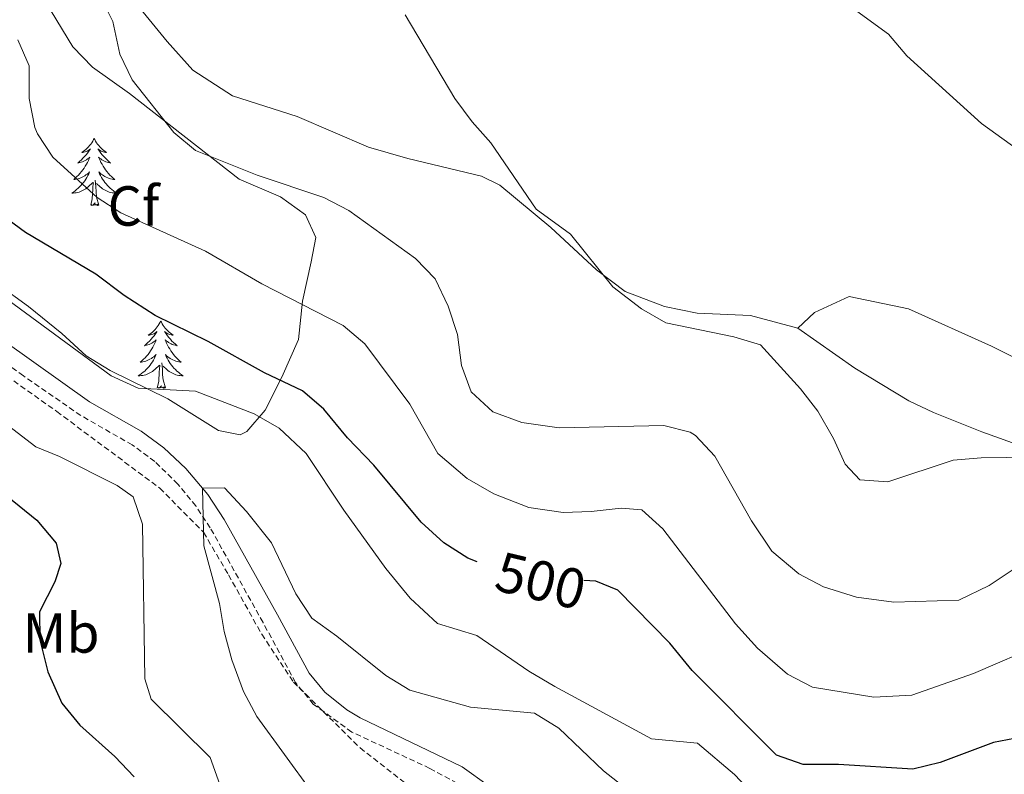
# Model space of a CAD drawing. Units: metres. Extents: x 562536 to 567018, y 4693621 to 4696632.
# Drawn here: x 565338 to 565513, y 4694779 to 4694913 of the extents above; entities that cross this region are included whole.
import ezdxf
from ezdxf.enums import TextEntityAlignment as Align

# ---------------------------------------------------------------- set-up
doc = ezdxf.new("R2010")
doc.units = ezdxf.units.M
doc.header["$MEASUREMENT"] = 0
doc.linetypes.add('TRAZOSX2', pattern=[1.5, 1, -0.5])
for name, color, linetype, lineweight in [('Level 11', 142, 'Continuous', 13), ('Level 21', 19, 'Continuous', 0), ('Level 35', 92, 'Continuous', 0), ('Level 36', 19, 'Continuous', 40), ('Level 37', 92, 'Continuous', 0), ('Level 4', 36, 'Continuous', 30), ('Level 41', 39, 'Continuous', 0), ('Level 5', 36, 'Continuous', 0)]:
    doc.layers.add(name, color=color, linetype=linetype, lineweight=lineweight)
doc.styles.add('Arial', font='ARIAL.TTF', dxfattribs={"height": 0.2})

msp = doc.modelspace()

# ---------------------------------------------------------------- linework, layer by layer
at = {"layer": 'Level 11', "color": 142, "linetype": 'TRAZOSX2', "lineweight": 13}
msp.add_polyline3d([(565337.01, 4694848.82, 493.77), (565344.65, 4694843.38, 493.23), (565362.93, 4694829.78, 490.63), (565370.68, 4694821.95, 490.01), (565375.13, 4694814.42, 489.59), (565381.01, 4694803.86, 488.51), (565386.65, 4694795.38, 487.85), (565398.49, 4694783.7, 486.47), (565429.13, 4694759.78, 485.01), (565448.33, 4694742.1, 482.99), (565474.81, 4694723.22, 480.95), (565487.44, 4694713.73, 480.01), (565500.33, 4694699.62, 478.17), (565508.69, 4694689.86, 478.09), (565523.09, 4694674.82, 474.35)], dxfattribs=at)
at = {"layer": 'Level 21', "color": 19, "linetype": 'Continuous', "lineweight": 0}
msp.add_polyline3d([(565513.81, 4694693.47, 477.12), (565510.27, 4694698.05, 477.53), (565504.67, 4694706.35, 477.74), (565501.69, 4694710.35, 478.04), (565494.82, 4694718.06, 479.05), (565487.34, 4694724.59, 480.12), (565471.57, 4694736.64, 482.05), (565459.1, 4694745.77, 482.63), (565436.94, 4694764.45, 484.34), (565421.35, 4694776.94, 485.29), (565416.61, 4694780.37, 485.58), (565398.49, 4694789.04, 486.53), (565396.09, 4694790.46, 486.69), (565392.19, 4694793.61, 487.03), (565389.44, 4694796.94, 487.34), (565383.81, 4694807.34, 487.88), (565374.38, 4694824.25, 489.68), (565371.47, 4694828.64, 489.97), (565367.54, 4694833.27, 490.36), (565363.66, 4694836.95, 490.81), (565359.65, 4694839.9, 491.22), (565350.48, 4694845.13, 492.12), (565330.24, 4694859.47, 494.07)], dxfattribs=at)
at = {"layer": 'Level 21', "color": 19, "linetype": 'TRAZOSX2', "lineweight": 0}
msp.add_polyline3d([(565501.91, 4694705.04, 477.85), (565499.41, 4694708.52, 478.04), (565492.78, 4694715.96, 479.05), (565481.62, 4694725.4, 480.65), (565469.83, 4694734.3, 482.05), (565457.73, 4694743.14, 482.6), (565442.01, 4694756.42, 483.9), (565415.69, 4694777.46, 485.54), (565410.87, 4694780.07, 485.84), (565397.01, 4694786.52, 486.53), (565390.17, 4694791.46, 487.03), (565387.01, 4694795.3, 487.34), (565381.25, 4694805.94, 487.88), (565371.89, 4694822.74, 489.68), (565369.32, 4694826.63, 489.95), (565366.13, 4694830.5, 490.28), (565362.05, 4694834.49, 490.78), (565358.05, 4694837.46, 491.22), (565348.93, 4694842.66, 492.12), (565338.72, 4694849.7, 492.9), (565328.29, 4694857.28, 494.07)], dxfattribs=at)
at = {"layer": 'Level 35', "color": 92, "linetype": 'Continuous', "lineweight": 0, "ltscale": 0.5}
msp.add_polyline3d([(565335.89, 4694921.86, 507.86), (565339.53, 4694919.38, 508.54), (565343.65, 4694914.42, 509.22), (565347.49, 4694908.1, 509.48), (565350.96, 4694904.5, 509.27), (565357.53, 4694899.78, 509), (565377, 4694884.59, 508.21), (565384.37, 4694881.46, 508.1), (565388.81, 4694878.26, 507.8), (565390.61, 4694874.26, 506.44), (565389.77, 4694869.94, 504.72), (565388.25, 4694862.98, 502.64), (565387.53, 4694856.18, 500.76), (565384.57, 4694849.46, 498.68), (565381.65, 4694843.62, 497.52), (565378.36, 4694839.85, 496.53), (565377.17, 4694839.22, 496.24), (565373.37, 4694840.02, 495.22), (565364.38, 4694845.64, 494.39), (565354.13, 4694850.66, 495.52), (565349.88, 4694853.28, 495.89), (565345.57, 4694857.22, 495.96), (565339.65, 4694862.02, 496.9), (565334.21, 4694865.94, 497.38)], dxfattribs=at)
at = {"layer": 'Level 36', "color": 92, "linetype": 'Continuous', "lineweight": 0}
for points in [[(565476.13, 4694858.18, 516.01), (565467.73, 4694860.42, 515.49), (565458.29, 4694860.82, 515.23), (565452.49, 4694862.02, 515.07), (565445.49, 4694864.66, 514.95), (565440.45, 4694868.5, 514.73), (565432.33, 4694876.02, 514.41), (565423.25, 4694883.54, 513.99), (565420.01, 4694885.14, 513.83), (565406.93, 4694888.26, 513.07), (565399.97, 4694890.26, 512.69), (565387.33, 4694895.7, 512.19), (565375.85, 4694899.38, 512.35), (565368.81, 4694903.94, 512.51), (565364.25, 4694909.06, 512.19), (565358.93, 4694915.54, 511.61), (565354.37, 4694923.54, 510.97), (565346.13, 4694933.22, 510.49), (565325.57, 4694949.38, 509.75)], [(565351.29, 4694891.84, 0.01), (565351.18, 4694891.63, 0.01), (565351.02, 4694891.35, 0.01), (565350.85, 4694891.08, 0.01), (565350.67, 4694890.83, 0.01), (565350.48, 4694890.58, 0.01), (565350.27, 4694890.34, 0.01), (565350.05, 4694890.12, 0.01), (565349.82, 4694889.9, 0.01), (565349.58, 4694889.7, 0.01), (565349.33, 4694889.51, 0.01), (565349.07, 4694889.33, 0.01), (565349.27, 4694889.35, 0.01), (565349.47, 4694889.39, 0.01), (565349.67, 4694889.44, 0.01), (565349.87, 4694889.51, 0.01), (565350.05, 4694889.6, 0.01), (565350.24, 4694889.7, 0.01), (565350.41, 4694889.81, 0.01), (565350.61, 4694890, 0.01), (565350.57, 4694889.94, 0.01), (565350.34, 4694889.59, 0.01), (565350.1, 4694889.25, 0.01), (565349.85, 4694888.93, 0.01), (565349.58, 4694888.61, 0.01), (565349.3, 4694888.31, 0.01), (565349.01, 4694888.01, 0.01), (565348.7, 4694887.73, 0.01), (565348.39, 4694887.46, 0.01), (565348.51, 4694887.48, 0.01), (565348.76, 4694887.54, 0.01), (565349, 4694887.61, 0.01), (565349.24, 4694887.7, 0.01), (565349.47, 4694887.8, 0.01), (565349.69, 4694887.92, 0.01), (565349.91, 4694888.05, 0.01), (565350.11, 4694888.2, 0.01), (565350.31, 4694888.36, 0.01), (565350.5, 4694888.52, 0.01), (565350.41, 4694888.3, 0.01), (565350.25, 4694887.94, 0.01), (565350.08, 4694887.59, 0.01), (565349.9, 4694887.24, 0.01), (565349.7, 4694886.9, 0.01), (565349.49, 4694886.57, 0.01), (565349.26, 4694886.25, 0.01), (565349.02, 4694885.94, 0.01), (565348.77, 4694885.63, 0.01), (565348.51, 4694885.34, 0.01), (565348.23, 4694885.06, 0.01), (565347.94, 4694884.79, 0.01), (565347.65, 4694884.53, 0.01), (565347.84, 4694884.56, 0.01), (565348.11, 4694884.6, 0.01), (565348.37, 4694884.67, 0.01), (565348.63, 4694884.75, 0.01), (565348.89, 4694884.84, 0.01), (565349.13, 4694884.95, 0.01), (565349.37, 4694885.07, 0.01), (565349.61, 4694885.21, 0.01), (565349.83, 4694885.36, 0.01), (565350.05, 4694885.52, 0.01), (565350.26, 4694885.7, 0.01), (565350.45, 4694885.89, 0.01), (565350.31, 4694885.56, 0.01)], [(565351.29, 4694891.84, 0.01), (565351.4, 4694891.63, 0.01), (565351.55, 4694891.35, 0.01), (565351.72, 4694891.08, 0.01), (565351.9, 4694890.83, 0.01), (565352.1, 4694890.58, 0.01), (565352.3, 4694890.34, 0.01), (565352.52, 4694890.12, 0.01), (565352.75, 4694889.9, 0.01), (565352.99, 4694889.7, 0.01), (565353.24, 4694889.51, 0.01), (565353.5, 4694889.33, 0.01), (565353.31, 4694889.35, 0.01), (565353.1, 4694889.39, 0.01), (565352.9, 4694889.44, 0.01), (565352.71, 4694889.51, 0.01), (565352.52, 4694889.6, 0.01), (565352.34, 4694889.7, 0.01), (565352.16, 4694889.81, 0.01), (565351.96, 4694890, 0.01), (565352, 4694889.94, 0.01), (565352.23, 4694889.59, 0.01), (565352.47, 4694889.25, 0.01), (565352.73, 4694888.93, 0.01), (565353, 4694888.61, 0.01), (565353.28, 4694888.31, 0.01), (565353.57, 4694888.01, 0.01), (565353.87, 4694887.73, 0.01), (565354.19, 4694887.46, 0.01), (565354.06, 4694887.48, 0.01), (565353.81, 4694887.54, 0.01), (565353.57, 4694887.61, 0.01), (565353.34, 4694887.7, 0.01), (565353.11, 4694887.8, 0.01), (565352.88, 4694887.92, 0.01), (565352.67, 4694888.05, 0.01), (565352.46, 4694888.2, 0.01), (565352.26, 4694888.36, 0.01), (565352.08, 4694888.52, 0.01), (565352.16, 4694888.3, 0.01), (565352.32, 4694887.94, 0.01), (565352.49, 4694887.59, 0.01), (565352.68, 4694887.24, 0.01), (565352.88, 4694886.9, 0.01), (565353.09, 4694886.57, 0.01), (565353.31, 4694886.25, 0.01), (565353.55, 4694885.94, 0.01), (565353.81, 4694885.63, 0.01), (565354.07, 4694885.34, 0.01), (565354.34, 4694885.06, 0.01), (565354.63, 4694884.79, 0.01), (565354.93, 4694884.53, 0.01), (565354.73, 4694884.56, 0.01), (565354.47, 4694884.6, 0.01), (565354.2, 4694884.67, 0.01), (565353.94, 4694884.75, 0.01), (565353.69, 4694884.84, 0.01), (565353.44, 4694884.95, 0.01), (565353.2, 4694885.07, 0.01), (565352.97, 4694885.21, 0.01), (565352.74, 4694885.36, 0.01), (565352.52, 4694885.52, 0.01), (565352.32, 4694885.7, 0.01), (565352.12, 4694885.89, 0.01), (565352.26, 4694885.56, 0.01)], [(565350.31, 4694885.56, 0.01), (565350.15, 4694885.24, 0.01), (565349.99, 4694884.92, 0.01), (565349.8, 4694884.62, 0.01), (565349.61, 4694884.32, 0.01), (565349.4, 4694884.04, 0.01), (565349.17, 4694883.76, 0.01), (565348.94, 4694883.49, 0.01), (565348.69, 4694883.23, 0.01), (565348.43, 4694882.99, 0.01), (565348.17, 4694882.75, 0.01), (565347.89, 4694882.53, 0.01), (565347.6, 4694882.32, 0.01), (565347.31, 4694882.13, 0.01), (565347.57, 4694882.14, 0.01), (565347.83, 4694882.16, 0.01), (565348.1, 4694882.2, 0.01), (565348.36, 4694882.26, 0.01), (565348.61, 4694882.33, 0.01), (565348.86, 4694882.42, 0.01), (565349.11, 4694882.52, 0.01), (565349.34, 4694882.64, 0.01), (565349.57, 4694882.77, 0.01), (565349.79, 4694882.92, 0.01), (565350.01, 4694883.07, 0.01), (565350.21, 4694883.24, 0.01), (565351.06, 4694884.04, 0.01)], [(565352.26, 4694885.56, 0.01), (565352.42, 4694885.24, 0.01), (565352.59, 4694884.92, 0.01), (565352.77, 4694884.62, 0.01), (565352.97, 4694884.32, 0.01), (565353.18, 4694884.04, 0.01), (565353.4, 4694883.76, 0.01), (565353.64, 4694883.49, 0.01), (565353.88, 4694883.23, 0.01), (565354.14, 4694882.99, 0.01), (565354.41, 4694882.75, 0.01), (565354.69, 4694882.53, 0.01), (565354.98, 4694882.32, 0.01), (565355.27, 4694882.13, 0.01), (565355, 4694882.14, 0.01), (565354.74, 4694882.16, 0.01), (565354.48, 4694882.2, 0.01), (565354.22, 4694882.26, 0.01), (565353.96, 4694882.33, 0.01), (565353.71, 4694882.42, 0.01), (565353.47, 4694882.52, 0.01), (565353.23, 4694882.64, 0.01), (565353, 4694882.77, 0.01), (565352.78, 4694882.92, 0.01), (565352.57, 4694883.07, 0.01), (565352.36, 4694883.24, 0.01), (565351.71, 4694883.86, 0.01)], [(565350.67, 4694879.99, 0.01), (565350.91, 4694881.11, 0.01), (565351.03, 4694882.85, 0.01), (565351.07, 4694883.29, 0.01), (565351.14, 4694884.01, 0.01)], [(565352.14, 4694879.99, 0.01), (565351.71, 4694881.43, 0.01), (565351.62, 4694882.34, 0.01), (565351.57, 4694883.29, 0.01), (565351.47, 4694884.45, 0.01)], [(565352.14, 4694879.99, 0.01), (565351.96, 4694879.93, 0.01), (565351.95, 4694880.16, 0.01), (565351.75, 4694879.94, 0.01), (565351.63, 4694880.15, 0.01), (565351.51, 4694880.04, 0.01), (565351.24, 4694879.98, 0.01), (565351.44, 4694880.38, 0.01), (565351.05, 4694880, 0.01), (565350.87, 4694879.94, 0.01), (565350.83, 4694880.1, 0.01), (565350.67, 4694879.99, 0.01)], [(565476.13, 4694858.18, 516.01), (565479.13, 4694860.98, 516.05), (565485.25, 4694863.78, 516.11), (565495.77, 4694861.62, 516.59), (565510.49, 4694854.98, 516.59), (565537.69, 4694841.46, 516.39), (565555.29, 4694832.02, 515.91), (565564.89, 4694826.34, 516.15), (565571.49, 4694822.58, 516.71), (565577.45, 4694818.5, 517.69), (565584.57, 4694815.06, 518.17), (565592.05, 4694816.98, 517.95), (565607.29, 4694834.26, 518.53), (565615.81, 4694848.34, 519.77), (565626.69, 4694862.66, 522.21), (565632.26, 4694873.05, 523.11)], [(565363.1, 4694859.43, 0.01), (565362.99, 4694859.21, 0.01), (565362.84, 4694858.94, 0.01), (565362.67, 4694858.67, 0.01), (565362.49, 4694858.42, 0.01), (565362.29, 4694858.17, 0.01), (565362.09, 4694857.93, 0.01), (565361.87, 4694857.7, 0.01), (565361.64, 4694857.49, 0.01), (565361.4, 4694857.28, 0.01), (565361.15, 4694857.09, 0.01), (565360.89, 4694856.92, 0.01), (565361.09, 4694856.94, 0.01), (565361.29, 4694856.98, 0.01), (565361.49, 4694857.03, 0.01), (565361.68, 4694857.1, 0.01), (565361.87, 4694857.18, 0.01), (565362.05, 4694857.28, 0.01), (565362.23, 4694857.4, 0.01), (565362.43, 4694857.59, 0.01), (565362.39, 4694857.52, 0.01), (565362.16, 4694857.18, 0.01), (565361.92, 4694856.84, 0.01), (565361.66, 4694856.52, 0.01), (565361.39, 4694856.2, 0.01), (565361.11, 4694855.89, 0.01), (565360.82, 4694855.6, 0.01), (565360.52, 4694855.32, 0.01), (565360.21, 4694855.05, 0.01), (565360.33, 4694855.07, 0.01), (565360.58, 4694855.13, 0.01), (565360.82, 4694855.2, 0.01), (565361.05, 4694855.29, 0.01), (565361.29, 4694855.39, 0.01), (565361.51, 4694855.51, 0.01), (565361.72, 4694855.64, 0.01), (565361.93, 4694855.78, 0.01), (565362.13, 4694855.94, 0.01), (565362.31, 4694856.11, 0.01), (565362.23, 4694855.89, 0.01), (565362.07, 4694855.53, 0.01), (565361.9, 4694855.18, 0.01), (565361.71, 4694854.83, 0.01), (565361.51, 4694854.49, 0.01), (565361.3, 4694854.16, 0.01), (565361.08, 4694853.84, 0.01), (565360.84, 4694853.52, 0.01), (565360.59, 4694853.22, 0.01), (565360.32, 4694852.93, 0.01), (565360.05, 4694852.65, 0.01), (565359.76, 4694852.38, 0.01), (565359.46, 4694852.12, 0.01), (565359.66, 4694852.14, 0.01), (565359.93, 4694852.19, 0.01), (565360.19, 4694852.25, 0.01), (565360.45, 4694852.33, 0.01), (565360.7, 4694852.43, 0.01), (565360.95, 4694852.54, 0.01), (565361.19, 4694852.66, 0.01), (565361.43, 4694852.8, 0.01), (565361.65, 4694852.95, 0.01), (565361.87, 4694853.11, 0.01), (565362.07, 4694853.29, 0.01), (565362.27, 4694853.47, 0.01), (565362.13, 4694853.15, 0.01)], [(565363.1, 4694859.43, 0.01), (565363.21, 4694859.21, 0.01), (565363.37, 4694858.94, 0.01), (565363.54, 4694858.67, 0.01), (565363.72, 4694858.42, 0.01), (565363.91, 4694858.17, 0.01), (565364.12, 4694857.93, 0.01), (565364.34, 4694857.7, 0.01), (565364.57, 4694857.49, 0.01), (565364.81, 4694857.28, 0.01), (565365.06, 4694857.09, 0.01), (565365.32, 4694856.92, 0.01), (565365.12, 4694856.94, 0.01), (565364.92, 4694856.98, 0.01), (565364.72, 4694857.03, 0.01), (565364.53, 4694857.1, 0.01), (565364.34, 4694857.18, 0.01), (565364.15, 4694857.28, 0.01), (565363.98, 4694857.4, 0.01), (565363.78, 4694857.59, 0.01), (565363.82, 4694857.52, 0.01), (565364.05, 4694857.18, 0.01), (565364.29, 4694856.84, 0.01), (565364.55, 4694856.52, 0.01), (565364.81, 4694856.2, 0.01), (565365.09, 4694855.89, 0.01), (565365.39, 4694855.6, 0.01), (565365.69, 4694855.32, 0.01), (565366, 4694855.05, 0.01), (565365.88, 4694855.07, 0.01), (565365.63, 4694855.13, 0.01), (565365.39, 4694855.2, 0.01), (565365.15, 4694855.29, 0.01), (565364.92, 4694855.39, 0.01), (565364.7, 4694855.51, 0.01), (565364.48, 4694855.64, 0.01), (565364.28, 4694855.78, 0.01), (565364.08, 4694855.94, 0.01), (565363.89, 4694856.11, 0.01), (565363.98, 4694855.89, 0.01), (565364.14, 4694855.53, 0.01), (565364.31, 4694855.18, 0.01), (565364.49, 4694854.83, 0.01), (565364.69, 4694854.49, 0.01), (565364.91, 4694854.16, 0.01), (565365.13, 4694853.84, 0.01), (565365.37, 4694853.52, 0.01), (565365.62, 4694853.22, 0.01), (565365.89, 4694852.93, 0.01), (565366.16, 4694852.65, 0.01), (565366.45, 4694852.38, 0.01), (565366.75, 4694852.12, 0.01), (565366.55, 4694852.14, 0.01), (565366.28, 4694852.19, 0.01), (565366.02, 4694852.25, 0.01), (565365.76, 4694852.33, 0.01), (565365.51, 4694852.43, 0.01), (565365.26, 4694852.54, 0.01), (565365.02, 4694852.66, 0.01), (565364.78, 4694852.8, 0.01), (565364.56, 4694852.95, 0.01), (565364.34, 4694853.11, 0.01), (565364.13, 4694853.29, 0.01), (565363.94, 4694853.47, 0.01), (565364.08, 4694853.15, 0.01)], [(565519.69, 4694835.86, 514.97), (565508.77, 4694839.78, 515.29), (565500.25, 4694843.22, 515.57), (565495.85, 4694845.3, 515.97), (565486.29, 4694851.06, 516.05), (565476.13, 4694858.18, 516.01)], [(565362.13, 4694853.15, 0.01), (565361.97, 4694852.83, 0.01), (565361.8, 4694852.51, 0.01), (565361.62, 4694852.21, 0.01), (565361.42, 4694851.91, 0.01), (565361.21, 4694851.62, 0.01), (565360.99, 4694851.34, 0.01), (565360.75, 4694851.08, 0.01), (565360.51, 4694850.82, 0.01), (565360.25, 4694850.57, 0.01), (565359.98, 4694850.34, 0.01), (565359.7, 4694850.12, 0.01), (565359.41, 4694849.91, 0.01), (565359.12, 4694849.72, 0.01), (565359.39, 4694849.73, 0.01), (565359.65, 4694849.75, 0.01), (565359.91, 4694849.79, 0.01), (565360.17, 4694849.85, 0.01), (565360.43, 4694849.92, 0.01), (565360.68, 4694850.01, 0.01), (565360.92, 4694850.11, 0.01), (565361.16, 4694850.23, 0.01), (565361.39, 4694850.36, 0.01), (565361.61, 4694850.5, 0.01), (565361.83, 4694850.66, 0.01), (565362.03, 4694850.83, 0.01), (565362.88, 4694851.63, 0.01)], [(565364.08, 4694853.15, 0.01), (565364.24, 4694852.83, 0.01), (565364.41, 4694852.51, 0.01), (565364.59, 4694852.21, 0.01), (565364.79, 4694851.91, 0.01), (565364.99, 4694851.62, 0.01), (565365.22, 4694851.34, 0.01), (565365.45, 4694851.08, 0.01), (565365.7, 4694850.82, 0.01), (565365.96, 4694850.57, 0.01), (565366.23, 4694850.34, 0.01), (565366.51, 4694850.12, 0.01), (565366.79, 4694849.91, 0.01), (565367.08, 4694849.72, 0.01), (565366.82, 4694849.73, 0.01), (565366.56, 4694849.75, 0.01), (565366.29, 4694849.79, 0.01), (565366.03, 4694849.85, 0.01), (565365.78, 4694849.92, 0.01), (565365.53, 4694850.01, 0.01), (565365.29, 4694850.11, 0.01), (565365.05, 4694850.23, 0.01), (565364.82, 4694850.36, 0.01), (565364.6, 4694850.5, 0.01), (565364.38, 4694850.66, 0.01), (565364.18, 4694850.83, 0.01), (565363.52, 4694851.45, 0.01)], [(565362.49, 4694847.58, 0.01), (565362.73, 4694848.7, 0.01), (565362.84, 4694850.44, 0.01), (565362.89, 4694850.87, 0.01), (565362.95, 4694851.6, 0.01)], [(565363.95, 4694847.58, 0.01), (565363.53, 4694849.02, 0.01), (565363.43, 4694849.92, 0.01), (565363.39, 4694850.87, 0.01), (565363.29, 4694852.04, 0.01)], [(565363.95, 4694847.58, 0.01), (565363.78, 4694847.51, 0.01), (565363.76, 4694847.75, 0.01), (565363.57, 4694847.53, 0.01), (565363.45, 4694847.73, 0.01), (565363.33, 4694847.62, 0.01), (565363.06, 4694847.57, 0.01), (565363.26, 4694847.96, 0.01), (565362.87, 4694847.58, 0.01), (565362.68, 4694847.53, 0.01), (565362.64, 4694847.69, 0.01), (565362.49, 4694847.58, 0.01)]]:
    msp.add_polyline3d(points, dxfattribs=at)
at = {"layer": 'Level 4', "color": 36, "linetype": 'Continuous', "lineweight": 30}
for points in [[(565419.24, 4694816.74, 500.01), (565417.57, 4694817.38, 500.01), (565413.35, 4694820.06, 500.01), (565409.32, 4694823.73, 500.01), (565400.89, 4694833.86, 500.01), (565396.21, 4694838.74, 500.01), (565392.05, 4694843.78, 500.01), (565388.26, 4694847.06, 500.01), (565381.49, 4694850.26, 500.01), (565371.53, 4694855.78, 500.01), (565362.13, 4694860.42, 500.01), (565356.61, 4694863.94, 500.01), (565351.57, 4694867.78, 500.01), (565339.09, 4694875.14, 500.01), (565335.07, 4694878.1, 500.01)], [(565335.81, 4694828.42, 500.01), (565341.09, 4694824.1, 500.01), (565344.53, 4694820.02, 500.01), (565345.37, 4694816.42, 500.01), (565344.33, 4694813.14, 500.01), (565341.57, 4694807.86, 500.01), (565341.65, 4694802.86, 500.01), (565343.09, 4694797.22, 500.01), (565345.57, 4694791.62, 500.01), (565348.76, 4694787.76, 500.01), (565354.93, 4694782.18, 500.01), (565358.41, 4694778.59, 500.01)], [(565515.81, 4694785.62, 500.01), (565510.89, 4694784.66, 500.01), (565501.4, 4694781.1, 500.01), (565496.55, 4694779.94, 500.01), (565483.37, 4694780.74, 500.01), (565477.09, 4694780.74, 500.01), (565472.37, 4694782.42, 500.01), (565457.37, 4694797.46, 500.01), (565453.41, 4694802.26, 500.01), (565444.21, 4694811.7, 500.01), (565440.33, 4694813.3, 500.01), (565438.17, 4694813.39, 500.01)]]:
    msp.add_polyline3d(points, dxfattribs=at)
at = {"layer": 'Level 5', "color": 36, "linetype": 'Continuous', "lineweight": 0}
for points in [[(565536.28, 4694874.63, 520.01), (565508.75, 4694894.46, 520.01), (565495.49, 4694906.5, 520.01), (565492.25, 4694910.32, 520.01), (565483.37, 4694916.85, 520.01), (565474.65, 4694925.3, 520.01), (565467.18, 4694934.1, 520.01), (565462.99, 4694939.63, 520.01), (565455.03, 4694951.24, 520.01), (565451.69, 4694957.38, 520.01), (565447.57, 4694963.94, 520.01)], [(565515.05, 4694815.82, 510.01), (565510.09, 4694812.5, 510.01), (565504.73, 4694809.94, 510.01), (565493.21, 4694809.54, 510.01), (565486.53, 4694810.42, 510.01), (565480.73, 4694812.26, 510.01), (565476.32, 4694814.59, 510.01), (565471.52, 4694818.61, 510.01), (565467.92, 4694824, 510.01), (565461.41, 4694835.46, 510.01), (565458.01, 4694839.1, 510.01), (565457.05, 4694839.7, 510.01), (565452.37, 4694840.9, 510.01), (565433.77, 4694840.5, 510.01), (565427.17, 4694841.46, 510.01), (565422.05, 4694843.3, 510.01), (565418.21, 4694846.9, 510.01), (565416.45, 4694851.54, 510.01), (565415.73, 4694857.06, 510.01), (565414.09, 4694862.1, 510.01), (565411.77, 4694866.9, 510.01), (565408.33, 4694870.54, 510.01), (565396.49, 4694879.06, 510.01), (565392.03, 4694881.34, 510.01), (565380.21, 4694885.3, 510.01), (565369.29, 4694889.7, 510.01), (565365.44, 4694892.89, 510.01), (565358.01, 4694902.26, 510.01), (565355.81, 4694906.76, 510.01), (565354.61, 4694912.58, 510.01), (565352.43, 4694917.04, 510.01)], [(565517.57, 4694835.3, 515.01), (565508.69, 4694835.14, 515.01), (565503.71, 4694834.73, 515.01), (565492.13, 4694830.9, 515.01), (565487.15, 4694831.26, 515.01), (565484.53, 4694834.02, 515.01), (565482.46, 4694838.57, 515.01), (565479.69, 4694843.46, 515.01), (565476.62, 4694847.4, 515.01), (565469.5, 4694855.24, 515.01), (565464.81, 4694856.66, 515.01), (565452.73, 4694859.14, 515.01), (565448.38, 4694861.58, 515.01), (565443.31, 4694865.5, 515.01), (565435.81, 4694874.82, 515.01), (565429.73, 4694879.3, 515.01), (565421.65, 4694891.06, 515.01), (565418.33, 4694894.8, 515.01), (565415.31, 4694898.94, 515.01), (565406.45, 4694913.78, 515.01)], [(565381.05, 4694866.02, 505.01), (565371.05, 4694871.86, 505.01), (565356.01, 4694878.66, 505.01), (565351.81, 4694881.38, 505.01), (565343.97, 4694888.5, 505.01), (565341.21, 4694892.66, 505.01), (565340.77, 4694893.78, 505.01), (565339.73, 4694898.9, 505.01), (565339.73, 4694904.74, 505.01), (565337.72, 4694909.35, 505.01)], [(565519.69, 4694802.21, 505.01), (565507.33, 4694796.9, 505.01), (565496.37, 4694793.06, 505.01), (565489.65, 4694792.68, 505.01), (565478.73, 4694794.5, 505.01), (565474.3, 4694796.8, 505.01), (565469.01, 4694801.38, 505.01), (565465.09, 4694805.7, 505.01), (565452.21, 4694822.58, 505.01), (565448.48, 4694825.94, 505.01), (565444.81, 4694826.26, 505.01), (565439.49, 4694825.62, 505.01), (565434.49, 4694825.49, 505.01), (565428.4, 4694826.34, 505.01), (565422.2, 4694828.76, 505.01), (565417.47, 4694831.52, 505.01), (565412.29, 4694835.94, 505.01), (565407.29, 4694844.66, 505.01), (565399.29, 4694855.38, 505.01), (565395.48, 4694858.62, 505.01), (565381.05, 4694866.02, 505.01)], [(565521.8, 4694772.01, 495.01), (565511.03, 4694771.5, 495.01), (565503.81, 4694769.39, 495.01), (565495.8, 4694767.7, 495.01), (565476.73, 4694768.24, 495.01), (565472.17, 4694771.3, 495.01), (565464.89, 4694779, 495.01), (565458.35, 4694784.52, 495.01), (565450.2, 4694785.33, 495.01), (565433.01, 4694794.58, 495.01), (565428.41, 4694797.3, 495.01), (565419.21, 4694803.62, 495.01), (565412.21, 4694805.78, 495.01), (565407.33, 4694810.26, 495.01), (565403.01, 4694815.54, 495.01), (565395.61, 4694825.86, 495.01), (565388.89, 4694835.94, 495.01), (565384.09, 4694840.42, 495.01), (565379.69, 4694842.98, 495.01), (565369.25, 4694846.98, 495.01), (565359.09, 4694847.54, 495.01), (565354.29, 4694849.7, 495.01), (565335.09, 4694863.86, 495.01)], [(565336.09, 4694840.82, 495.01), (565340.93, 4694837.14, 495.01), (565345.13, 4694835.38, 495.01), (565355.37, 4694830.26, 495.01), (565358.21, 4694828.26, 495.01), (565359.85, 4694823.38, 495.01), (565360.29, 4694795.94, 495.01), (565361.41, 4694792.34, 495.01), (565371.89, 4694781.99, 495.01), (565373.85, 4694776.38, 495.01)], [(565451.85, 4694771.62, 490.01), (565441.69, 4694779.62, 490.01), (565433.73, 4694787.22, 490.01), (565429.44, 4694789.86, 490.01), (565418.05, 4694790.9, 490.01), (565407.29, 4694793.94, 490.01), (565403.01, 4694796.53, 490.01), (565394.33, 4694803.54, 490.01), (565389.89, 4694806.74, 490.01), (565387.05, 4694811.06, 490.01), (565382.73, 4694820.1, 490.01), (565378.29, 4694825.62, 490.01), (565374.41, 4694829.86, 490.01), (565370.52, 4694829.76, 490.01), (565370.73, 4694819.54, 490.01), (565373.53, 4694809.3, 490.01), (565374.37, 4694804.37, 490.01), (565375.71, 4694799.35, 490.01), (565377.81, 4694793.7, 490.01), (565380.12, 4694789.27, 490.01), (565389.98, 4694775.81, 490.01)]]:
    msp.add_polyline3d(points, dxfattribs=at)

# ---------------------------------------------------------------- texts
at = {"layer": 'Level 37', "color": 92, "linetype": 'Continuous', "lineweight": 0, "style": 'Arial'}
for s, p in [('Cf', (565358.27, 4694879.85, 505.67)), ('Mb', (565345.41, 4694804.09, 499.27))]:
    msp.add_text(s, height=7, dxfattribs=at).set_placement(p, align=Align.MIDDLE_CENTER)
at = {"layer": 'Level 41', "color": 39, "linetype": 'Continuous', "lineweight": 0, "style": 'Arial'}
msp.add_text('500', height=7, rotation=-13.4409, dxfattribs=at).set_placement((565430.54, 4694813.35, 500.01), align=Align.MIDDLE_CENTER)

doc.saveas('drawing.dxf')
